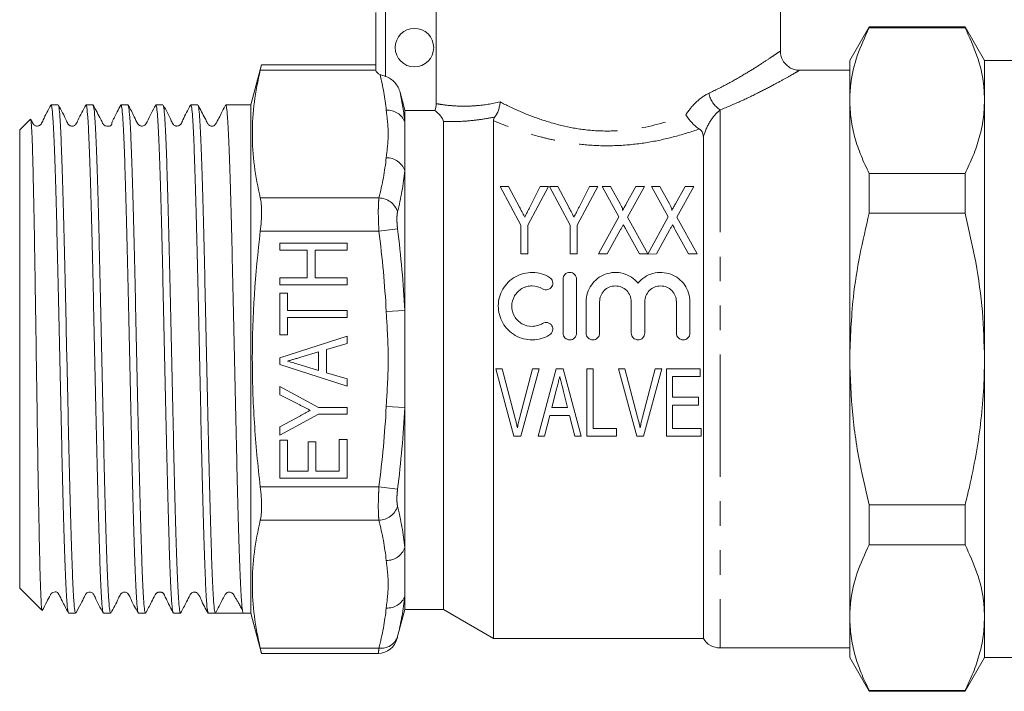
# Model space of a CAD drawing. Units: millimetres. Extents: x 152 to 255, y 87 to 258.
# Drawn here: x 157 to 208, y 184 to 219 of the extents above; entities that cross this region are included whole.
import ezdxf

# ---------------------------------------------------------------- set-up
doc = ezdxf.new("R2010")
doc.units = ezdxf.units.MM
doc.linetypes.add('PHANTOM', pattern=[12.7, 6.35, -1.27, 1.27, -1.27, 1.27, -1.27])

msp = doc.modelspace()

# ---------------------------------------------------------------- linework, layer by layer
at = {"color": 7, "linetype": 'Continuous', "lineweight": 15}
for p, q in [((175.059, 216.055), (175.059, 219.044)), ((178.185, 214.309), (178.185, 219.084)), ((196.059, 217.024), (196.059, 219.084)), ((200.67, 218.294), (199.659, 216.544)), ((205.649, 218.294), (200.67, 218.294)), ((200.67, 218.294), (200.67, 218.252)), ((205.649, 218.252), (200.67, 218.252)), ((206.659, 216.544), (205.649, 218.294)), ((205.649, 218.294), (205.649, 218.252)), ((169.116, 216.323), (168.559, 214.244)), ((175.059, 216.323), (169.11, 216.323)), ((199.659, 214.467), (199.659, 216.544)), ((214.509, 216.544), (206.659, 216.544)), ((206.659, 216.544), (206.659, 214.467)), ((199.659, 216.044), (197.025, 216.044)), ((158.556, 214.244), (158.19, 214.244)), ((160.37, 214.244), (160.004, 214.244)), ((162.184, 214.244), (161.818, 214.244)), ((163.998, 214.244), (163.632, 214.244)), ((165.812, 214.244), (165.446, 214.244)), ((168.559, 214.244), (167.26, 214.244)), ((168.559, 214.244), (168.559, 187.844)), ((199.659, 201.044), (199.659, 214.467)), ((206.659, 214.467), (206.659, 201.044)), ((176.559, 213.957), (176.559, 213.348)), ((176.559, 213.957), (178.12, 213.957)), ((157.122, 213.507), (156.559, 212.944)), ((176.559, 213.348), (176.559, 210.83)), ((178.559, 213.385), (178.559, 188.044)), ((181.157, 213.422), (181.157, 186.544)), ((156.559, 212.944), (156.559, 189.144)), ((192.059, 212.567), (192.059, 186.544)), ((176.559, 210.83), (176.559, 203.561)), ((200.67, 210.682), (200.67, 208.614)), ((200.67, 210.682), (205.649, 210.682)), ((205.649, 210.682), (205.649, 208.614)), ((182.582, 207.992), (181.505, 210.009)), ((181.505, 210.009), (181.938, 210.009)), ((181.938, 210.009), (182.511, 208.935)), ((184.018, 210.009), (182.941, 207.992)), ((183.065, 208.97), (183.586, 210.009)), ((183.586, 210.009), (184.018, 210.009)), ((185.14, 207.992), (184.063, 210.009)), ((184.063, 210.009), (184.496, 210.009)), ((184.496, 210.009), (185.068, 208.935)), ((186.576, 210.009), (185.499, 207.992)), ((185.622, 208.97), (186.143, 210.009)), ((186.143, 210.009), (186.576, 210.009)), ((187.677, 208.425), (186.8, 210.009)), ((186.8, 210.009), (187.241, 210.009)), ((187.241, 210.009), (187.738, 209.109)), ((188.053, 209.107), (188.551, 210.009)), ((188.999, 210.009), (188.121, 208.418)), ((188.551, 210.009), (188.999, 210.009)), ((190.235, 208.425), (189.358, 210.009)), ((189.358, 210.009), (189.798, 210.009)), ((189.798, 210.009), (190.296, 209.109)), ((190.611, 209.107), (191.109, 210.009)), ((191.557, 210.009), (190.679, 208.418)), ((191.109, 210.009), (191.557, 210.009)), ((205.649, 208.614), (200.67, 208.614)), ((186.621, 206.509), (187.677, 208.425)), ((188.121, 208.418), (189.178, 206.509)), ((189.183, 206.5), (190.235, 208.425)), ((190.679, 208.418), (191.736, 206.509)), ((182.582, 206.509), (182.582, 207.992)), ((182.941, 207.992), (182.941, 206.509)), ((185.14, 206.509), (185.14, 207.992)), ((185.499, 207.992), (185.499, 206.509)), ((187.743, 207.733), (187.068, 206.509)), ((188.738, 206.509), (188.045, 207.759)), ((190.301, 207.733), (189.626, 206.509)), ((191.296, 206.509), (190.603, 207.759)), ((170.059, 207.063), (173.559, 207.063)), ((170.059, 206.704), (170.059, 207.063)), ((171.495, 206.704), (170.059, 206.704)), ((171.495, 205.268), (171.495, 206.704)), ((171.899, 206.704), (171.899, 205.268)), ((173.559, 206.704), (171.899, 206.704)), ((173.559, 207.063), (173.559, 206.704)), ((182.941, 206.509), (182.582, 206.509)), ((185.499, 206.509), (185.14, 206.509)), ((187.068, 206.509), (186.621, 206.509)), ((189.178, 206.509), (188.738, 206.509)), ((189.626, 206.509), (189.183, 206.5)), ((191.736, 206.509), (191.296, 206.509)), ((170.059, 205.268), (171.495, 205.268)), ((170.059, 204.909), (170.059, 205.268)), ((171.899, 205.268), (173.559, 205.268)), ((173.559, 205.268), (173.559, 204.909)), ((184.772, 205.194), (184.772, 202.394)), ((185.472, 202.394), (185.472, 205.194)), ((173.559, 204.909), (170.059, 204.909)), ((170.059, 204.46), (170.463, 204.46)), ((170.059, 202.307), (170.059, 204.46)), ((170.463, 204.46), (170.463, 203.563)), ((185.972, 204.022), (185.972, 202.394)), ((186.672, 202.394), (186.672, 204.022)), ((188.316, 204.022), (188.316, 202.394)), ((189.016, 202.394), (189.016, 204.022)), ((190.659, 204.022), (190.659, 202.394)), ((191.359, 202.394), (191.359, 204.022)), ((170.463, 203.563), (173.559, 203.563)), ((173.559, 203.563), (173.559, 203.204)), ((176.559, 203.561), (176.559, 198.526)), ((170.463, 203.204), (170.463, 202.307)), ((173.559, 203.204), (170.463, 203.204)), ((170.463, 202.307), (170.059, 202.307)), ((170.059, 201.108), (173.559, 202.241)), ((173.559, 202.241), (173.559, 201.858)), ((173.559, 201.858), (172.482, 201.538)), ((172.482, 201.538), (172.482, 200.338)), ((170.059, 200.769), (170.059, 201.108)), ((172.079, 201.418), (171.16, 201.145)), ((172.079, 200.458), (172.079, 201.418)), ((199.659, 187.62), (199.659, 201.044)), ((206.659, 201.044), (206.659, 187.62)), ((173.559, 199.635), (170.059, 200.769)), ((171.115, 200.745), (172.079, 200.458)), ((182.225, 197.044), (181.275, 200.544)), ((181.275, 200.544), (181.618, 200.544)), ((181.618, 200.544), (182.272, 198.035)), ((182.534, 198.035), (183.189, 200.544)), ((183.532, 200.544), (182.582, 197.044)), ((183.189, 200.544), (183.532, 200.544)), ((183.483, 197.044), (184.417, 200.544)), ((184.417, 200.544), (184.788, 200.544)), ((184.788, 200.544), (185.722, 197.044)), ((186.016, 197.044), (186.016, 200.544)), ((186.016, 200.544), (186.33, 200.544)), ((186.33, 200.544), (186.33, 197.448)), ((188.597, 197.044), (187.647, 200.544)), ((187.647, 200.544), (187.99, 200.544)), ((187.99, 200.544), (188.644, 198.035)), ((188.906, 198.035), (189.561, 200.544)), ((189.903, 200.544), (188.954, 197.044)), ((189.561, 200.544), (189.903, 200.544)), ((190.144, 200.544), (191.894, 200.544)), ((190.144, 197.044), (190.144, 200.544)), ((191.894, 200.544), (191.894, 200.14)), ((172.482, 200.338), (173.559, 200.018)), ((173.559, 200.018), (173.559, 199.635)), ((191.894, 200.14), (190.458, 200.14)), ((190.458, 200.14), (190.458, 199.063)), ((170.059, 199.614), (172.076, 198.537)), ((170.059, 199.182), (170.059, 199.614)), ((184.438, 199.491), (184.192, 198.525)), ((185.012, 198.525), (184.781, 199.435)), ((171.098, 198.661), (170.059, 199.182)), ((190.458, 199.063), (191.804, 199.063)), ((191.804, 199.063), (191.804, 198.659)), ((172.076, 198.537), (173.559, 198.537)), ((173.559, 198.537), (173.559, 198.178)), ((176.559, 198.526), (176.559, 191.257)), ((184.192, 198.525), (185.012, 198.525)), ((191.804, 198.659), (190.458, 198.659)), ((190.458, 198.659), (190.458, 197.448)), ((172.076, 198.178), (170.059, 197.101)), ((170.059, 197.534), (171.133, 198.107)), ((173.559, 198.178), (172.076, 198.178)), ((184.09, 198.121), (183.817, 197.044)), ((185.114, 198.121), (184.09, 198.121)), ((185.388, 197.044), (185.114, 198.121)), ((170.059, 197.101), (170.059, 197.534)), ((186.33, 197.448), (187.541, 197.448)), ((187.541, 197.448), (187.541, 197.044)), ((190.458, 197.448), (191.939, 197.448)), ((191.939, 197.448), (191.939, 197.044)), ((173.156, 195.217), (173.156, 196.877)), ((173.156, 196.877), (173.559, 196.877)), ((173.559, 196.877), (173.559, 194.858)), ((182.582, 197.044), (182.225, 197.044)), ((183.817, 197.044), (183.483, 197.044)), ((185.722, 197.044), (185.388, 197.044)), ((187.541, 197.044), (186.016, 197.044)), ((188.954, 197.044), (188.597, 197.044)), ((191.939, 197.044), (190.144, 197.044)), ((170.059, 196.832), (170.463, 196.832)), ((170.059, 194.858), (170.059, 196.832)), ((170.463, 196.832), (170.463, 195.217)), ((171.54, 196.743), (171.944, 196.743)), ((171.54, 195.217), (171.54, 196.743)), ((171.944, 196.743), (171.944, 195.217)), ((173.559, 194.858), (170.059, 194.858)), ((170.463, 195.217), (171.54, 195.217)), ((171.944, 195.217), (173.156, 195.217)), ((200.67, 193.473), (200.67, 191.406)), ((200.67, 193.473), (205.649, 193.473)), ((205.649, 193.473), (205.649, 191.406)), ((176.559, 191.257), (176.559, 188.74)), ((205.649, 191.406), (200.67, 191.406)), ((156.559, 189.144), (157.703, 188)), ((176.559, 188.74), (176.559, 188.044)), ((159.097, 187.844), (159.463, 187.844)), ((160.911, 187.844), (161.277, 187.844)), ((162.725, 187.844), (163.091, 187.844)), ((164.539, 187.844), (164.905, 187.844)), ((166.353, 187.844), (166.719, 187.844)), ((167.443, 187.844), (168.167, 187.844)), ((168.167, 187.844), (168.559, 187.844)), ((168.559, 187.844), (169.116, 185.765)), ((176.151, 186.519), (176.559, 188.044)), ((176.559, 188.044), (178.559, 188.044)), ((178.559, 188.044), (181.157, 186.544)), ((199.659, 185.544), (199.659, 187.62)), ((206.659, 187.62), (206.659, 185.544)), ((181.157, 186.544), (192.059, 186.544)), ((169.11, 185.765), (175.185, 185.765)), ((192.925, 186.044), (199.659, 186.044)), ((199.659, 185.544), (200.67, 183.794)), ((205.649, 183.794), (206.659, 185.544)), ((206.659, 185.544), (214.509, 185.544)), ((200.67, 183.835), (205.649, 183.835)), ((200.67, 183.835), (200.67, 183.794)), ((200.67, 183.794), (205.649, 183.794)), ((205.649, 183.835), (205.649, 183.794))]:
    msp.add_line(p, q, dxfattribs=at)
at = {"color": 8, "linetype": 'PHANTOM', "lineweight": 0}
for p, q in [((175.559, 219.084), (175.559, 215.723)), ((175.059, 216.055), (169.054, 216.055)), ((192.925, 213.98), (192.925, 186.044)), ((169.054, 209.415), (175.215, 209.415)), ((175.215, 207.683), (169.054, 207.683)), ((175.215, 207.683), (176.181, 207.805)), ((175.593, 203.511), (176.559, 203.561)), ((175.593, 198.576), (176.559, 198.526)), ((169.054, 194.404), (175.215, 194.404)), ((175.215, 194.404), (176.181, 194.283)), ((175.215, 192.672), (169.054, 192.672)), ((169.054, 186.033), (175.215, 186.033))]:
    msp.add_line(p, q, dxfattribs=at)
at = {"color": 7, "linetype": 'Continuous', "lineweight": 15, "flags": 128}
msp.add_lwpolyline([(176.312, 214.885), (176.482, 214.247), (176.559, 213.957)], dxfattribs=at)
at = {"color": 7, "linetype": 'Continuous', "lineweight": 15}
msp.add_circle((177.057, 217.22), 1, dxfattribs=at)
at = {"color": 8, "linetype": 'PHANTOM', "lineweight": 0}
for centre, radius, start, end in [((193.791, 215.2), 1.495, 193.8128, 234.6321), ((175.664, 213.017), 0.954, 20.2789, 94.2412), ((175.604, 210.486), 1.015, 19.8072, 90.6049), ((175.18, 208.365), 1.051, 17.822, 88.1098), ((175.18, 193.723), 1.051, 271.8902, 342.178), ((175.604, 191.601), 1.015, 269.3951, 340.1928), ((175.664, 189.071), 0.954, 265.7588, 339.7211), ((175.324, 186.931), 0.905, 263.0687, 341.2542)]:
    msp.add_arc(centre, radius, start, end, dxfattribs=at)
at = {"color": 7, "linetype": 'Continuous', "lineweight": 15}
for centre, start, end in [((175.181, 186.765), 270.0984, 346.0028), ((192.925, 187.044), 210, 270)]:
    msp.add_arc(centre, 1, start, end, dxfattribs=at)
for centre, major_axis, ratio, start_param, end_param in [((175.559, 216.055), (0.5, 0), 0.57735, 3.141593, 4.101765), ((167.443, 201.044), (553.225, 0), 0.02386, 4.711081, 4.713697)]:
    msp.add_ellipse(centre, major_axis=major_axis, ratio=ratio, start_param=start_param, end_param=end_param, dxfattribs=at)
for points, knots in [([(199.659, 214.467), (199.671, 214.755), (199.702, 215.534), (200.003, 216.805), (200.447, 217.768), (200.67, 218.252)], [0, 0, 0, 0, 0.2252764, 0.6108719, 1, 1, 1, 1]), ([(206.659, 214.467), (206.648, 214.755), (206.617, 215.534), (206.315, 216.805), (205.872, 217.768), (205.649, 218.252)], [0, 0, 0, 0, 0.225218, 0.610842, 1, 1, 1, 1]), ([(197.026, 216.05), (196.985, 216.051), (196.857, 216.053), (196.645, 216.122), (196.41, 216.266), (196.212, 216.484), (196.096, 216.745), (196.052, 216.934), (196.06, 217.021), (196.06, 217.021)], [0, 0, 0, 0, 0.0813646, 0.2530522, 0.4341321, 0.6250283, 0.8276502, 0.9988119, 1, 1, 1, 1]), ([(169.054, 216.055), (169.077, 216.154), (169.114, 216.311), (169.111, 216.3), (169.11, 216.296)], [0, 0, 0, 0, 0.630192, 1, 1, 1, 1]), ([(175.559, 215.723), (175.746, 215.664), (175.913, 215.547), (176.169, 215.253), (176.262, 215.075), (176.312, 214.885)], [0, 0, 0, 0, 0.5, 0.5, 1, 1, 1, 1]), ([(158.179, 214.233), (158.036, 213.976), (157.85, 213.642), (157.7, 213.281), (157.61, 213.187), (157.555, 213.157), (157.479, 213.139), (157.403, 213.149), (157.34, 213.174), (157.242, 213.254), (157.2, 213.376), (157.149, 213.47), (157.136, 213.495)], [0, 0, 0, 0, 0.433424, 0.564166, 0.615536, 0.659942, 0.716466, 0.75139, 0.789747, 0.829888, 0.955803, 1, 1, 1, 1]), ([(159.085, 187.886), (159.074, 187.912), (159.049, 187.974), (159.006, 188.45), (158.96, 189.242), (158.915, 190.332), (158.871, 191.681), (158.825, 193.267), (158.778, 195.046), (158.734, 196.965), (158.69, 198.983), (158.643, 201.061), (158.597, 203.139), (158.553, 205.156), (158.508, 207.073), (158.462, 208.849), (158.416, 210.431), (158.371, 211.776), (158.327, 212.86), (158.281, 213.651), (158.234, 214.152), (158.205, 214.212), (158.19, 214.242)], [0, 0, 0, 0, 0.037247, 0.088238, 0.139229, 0.189591, 0.239954, 0.290945, 0.341936, 0.392299, 0.442661, 0.493652, 0.544644, 0.595006, 0.645369, 0.69636, 0.747351, 0.797714, 0.848076, 0.899067, 0.950058, 1, 1, 1, 1]), ([(159.993, 214.232), (159.85, 213.976), (159.664, 213.642), (159.515, 213.281), (159.425, 213.187), (159.369, 213.157), (159.293, 213.139), (159.217, 213.149), (159.154, 213.174), (159.057, 213.254), (158.909, 213.627), (158.719, 213.965), (158.568, 214.233)], [0, 0, 0, 0, 0.301423, 0.392547, 0.428355, 0.459263, 0.498474, 0.522676, 0.549247, 0.57704, 0.664128, 1, 1, 1, 1]), ([(160.9, 187.885), (160.889, 187.911), (160.863, 187.973), (160.82, 188.45), (160.774, 189.242), (160.729, 190.332), (160.685, 191.681), (160.639, 193.267), (160.592, 195.046), (160.548, 196.965), (160.504, 198.983), (160.457, 201.061), (160.411, 203.139), (160.367, 205.156), (160.322, 207.073), (160.276, 208.849), (160.23, 210.431), (160.185, 211.776), (160.141, 212.86), (160.095, 213.651), (160.048, 214.152), (160.019, 214.212), (160.004, 214.242)], [0, 0, 0, 0, 0.037689, 0.088656, 0.139624, 0.189964, 0.240303, 0.291271, 0.342238, 0.392578, 0.442917, 0.493885, 0.544853, 0.595192, 0.645532, 0.696499, 0.747467, 0.797807, 0.848146, 0.899114, 0.950081, 1, 1, 1, 1]), ([(161.807, 214.233), (161.745, 214.113), (161.629, 213.891), (161.481, 213.606), (161.384, 213.41), (161.338, 213.301), (161.345, 213.285), (161.346, 213.26), (161.344, 213.244), (161.339, 213.229), (161.337, 213.224), (161.335, 213.22), (161.333, 213.217), (161.331, 213.214), (161.329, 213.211), (161.327, 213.208), (161.324, 213.204), (161.317, 213.196), (161.282, 213.163), (161.218, 213.143), (161.101, 213.118), (160.99, 213.165), (160.963, 213.182), (160.943, 213.196), (160.934, 213.205), (160.927, 213.211), (160.92, 213.218), (160.91, 213.229), (160.893, 213.249), (160.844, 213.344), (160.676, 213.669), (160.511, 213.985), (160.381, 214.234)], [0, 0, 0, 0, 0.093526, 0.174397, 0.251991, 0.336931, 0.435416, 0.472763, 0.494832, 0.498062, 0.500473, 0.501422, 0.502251, 0.503019, 0.503803, 0.504676, 0.505689, 0.508261, 0.515973, 0.580946, 0.690273, 0.70532, 0.715822, 0.71969, 0.722997, 0.724596, 0.726243, 0.729914, 0.740021, 0.755512, 0.80713, 1, 1, 1, 1]), ([(162.714, 187.885), (162.703, 187.912), (162.677, 187.973), (162.634, 188.45), (162.588, 189.242), (162.543, 190.332), (162.499, 191.681), (162.453, 193.267), (162.406, 195.046), (162.362, 196.965), (162.318, 198.983), (162.271, 201.061), (162.225, 203.139), (162.181, 205.156), (162.136, 207.073), (162.09, 208.849), (162.044, 210.431), (161.999, 211.776), (161.955, 212.86), (161.909, 213.651), (161.862, 214.152), (161.833, 214.212), (161.818, 214.242)], [0, 0, 0, 0, 0.037513, 0.08849, 0.139467, 0.189815, 0.240164, 0.291141, 0.342118, 0.392467, 0.442815, 0.493792, 0.544769, 0.595118, 0.645467, 0.696444, 0.747421, 0.79777, 0.848118, 0.899095, 0.950072, 1, 1, 1, 1]), ([(163.622, 214.234), (163.463, 213.941), (163.283, 213.608), (163.129, 213.279), (163.089, 213.223), (163.039, 213.177), (162.992, 213.153), (162.908, 213.141), (162.847, 213.149), (162.79, 213.171), (162.739, 213.206), (162.623, 213.352), (162.481, 213.721), (162.307, 214.033), (162.197, 214.23)], [0, 0, 0, 0, 0.332593, 0.378991, 0.398559, 0.415903, 0.470321, 0.493327, 0.51433, 0.535781, 0.554081, 0.578178, 0.733171, 1, 1, 1, 1]), ([(164.528, 187.885), (164.517, 187.911), (164.491, 187.973), (164.448, 188.45), (164.402, 189.242), (164.357, 190.332), (164.313, 191.681), (164.267, 193.267), (164.22, 195.046), (164.176, 196.965), (164.132, 198.983), (164.085, 201.061), (164.039, 203.139), (163.995, 205.156), (163.95, 207.073), (163.904, 208.849), (163.858, 210.431), (163.813, 211.776), (163.769, 212.86), (163.723, 213.651), (163.676, 214.152), (163.647, 214.212), (163.632, 214.242)], [0, 0, 0, 0, 0.03768, 0.088648, 0.139616, 0.189956, 0.240296, 0.291264, 0.342232, 0.392572, 0.442912, 0.49388, 0.544848, 0.595188, 0.645528, 0.696497, 0.747465, 0.797805, 0.848145, 0.899113, 0.950081, 1, 1, 1, 1]), ([(165.435, 214.232), (165.292, 213.976), (165.106, 213.642), (164.957, 213.281), (164.867, 213.187), (164.811, 213.157), (164.735, 213.139), (164.659, 213.149), (164.596, 213.174), (164.499, 213.254), (164.351, 213.627), (164.161, 213.965), (164.01, 214.233)], [0, 0, 0, 0, 0.30161, 0.392648, 0.428314, 0.458996, 0.498068, 0.522232, 0.548778, 0.576559, 0.663667, 1, 1, 1, 1]), ([(166.343, 187.881), (166.331, 187.908), (166.305, 187.97), (166.262, 188.449), (166.216, 189.242), (166.171, 190.332), (166.127, 191.681), (166.081, 193.267), (166.034, 195.046), (165.99, 196.965), (165.946, 198.983), (165.899, 201.061), (165.853, 203.139), (165.809, 205.156), (165.764, 207.073), (165.718, 208.849), (165.672, 210.431), (165.627, 211.776), (165.583, 212.86), (165.537, 213.651), (165.49, 214.152), (165.461, 214.212), (165.446, 214.242)], [0, 0, 0, 0, 0.038692, 0.089606, 0.140521, 0.190808, 0.241095, 0.292009, 0.342924, 0.393211, 0.443498, 0.494413, 0.545327, 0.595614, 0.645901, 0.696816, 0.74773, 0.798017, 0.848304, 0.899219, 0.950133, 1, 1, 1, 1]), ([(167.248, 214.231), (167.145, 214.035), (166.983, 213.724), (166.814, 213.395), (166.732, 213.239), (166.692, 213.198), (166.629, 213.155), (166.545, 213.138), (166.478, 213.148), (166.445, 213.158), (166.397, 213.182), (166.341, 213.235), (166.283, 213.357), (166.101, 213.695), (165.943, 214.002), (165.823, 214.235)], [0, 0, 0, 0, 0.209648, 0.332329, 0.36293, 0.382459, 0.437082, 0.514788, 0.562208, 0.587952, 0.61465, 0.643469, 0.674182, 0.752768, 1, 1, 1, 1]), ([(168.167, 187.844), (168.152, 187.876), (168.122, 187.94), (168.076, 188.447), (168.03, 189.243), (167.985, 190.332), (167.941, 191.681), (167.895, 193.267), (167.848, 195.046), (167.804, 196.965), (167.76, 198.983), (167.713, 201.061), (167.667, 203.139), (167.623, 205.156), (167.578, 207.073), (167.532, 208.849), (167.486, 210.431), (167.441, 211.776), (167.397, 212.86), (167.351, 213.651), (167.304, 214.152), (167.275, 214.212), (167.26, 214.242)], [0, 0, 0, 0, 0.049711, 0.100042, 0.150372, 0.200083, 0.249794, 0.300125, 0.350456, 0.400166, 0.449877, 0.500208, 0.550539, 0.600249, 0.64996, 0.700291, 0.750622, 0.800333, 0.850043, 0.900374, 0.950705, 1, 1, 1, 1]), ([(181.233, 213.617), (181.309, 213.715), (181.373, 213.836), (181.442, 214.037), (181.461, 214.106), (181.491, 214.25), (181.501, 214.325), (181.506, 214.397)], [0, 0, 0, 0, 0.5, 0.5, 0.75, 0.75, 1, 1, 1, 1]), ([(200.67, 210.682), (200.522, 210.99), (200.228, 211.606), (199.912, 212.548), (199.7, 213.503), (199.673, 214.146), (199.659, 214.467)], [0, 0, 0, 0, 0.248178, 0.496318, 0.748171, 1, 1, 1, 1]), ([(205.649, 210.682), (205.796, 210.99), (206.091, 211.606), (206.407, 212.548), (206.619, 213.503), (206.646, 214.146), (206.659, 214.467)], [0, 0, 0, 0, 0.248178, 0.496318, 0.748171, 1, 1, 1, 1]), ([(158.568, 214.203), (158.579, 214.177), (158.605, 214.115), (158.648, 213.638), (158.694, 212.845), (158.738, 211.756), (158.783, 210.407), (158.829, 208.821), (158.875, 207.042), (158.92, 205.123), (158.964, 203.104), (159.01, 201.026), (159.057, 198.949), (159.101, 196.932), (159.145, 195.015), (159.192, 193.239), (159.238, 191.656), (159.282, 190.311), (159.327, 189.227), (159.373, 188.436), (159.419, 187.936), (159.449, 187.875), (159.463, 187.845)], [0, 0, 0, 0, 0.037762, 0.088726, 0.13969, 0.190026, 0.240361, 0.291325, 0.342289, 0.392624, 0.44296, 0.493924, 0.544888, 0.595223, 0.645559, 0.696523, 0.747486, 0.797822, 0.848158, 0.899121, 0.950085, 1, 1, 1, 1]), ([(160.381, 214.206), (160.393, 214.179), (160.419, 214.117), (160.462, 213.638), (160.508, 212.845), (160.552, 211.756), (160.597, 210.407), (160.643, 208.821), (160.689, 207.042), (160.734, 205.123), (160.778, 203.104), (160.824, 201.026), (160.871, 198.949), (160.915, 196.932), (160.959, 195.015), (161.006, 193.239), (161.052, 191.656), (161.096, 190.311), (161.141, 189.227), (161.187, 188.436), (161.233, 187.936), (161.263, 187.875), (161.277, 187.845)], [0, 0, 0, 0, 0.0385481, 0.0894702, 0.1403924, 0.1906869, 0.2409815, 0.2919036, 0.3428258, 0.3931203, 0.4434149, 0.494337, 0.5452592, 0.5955537, 0.6458483, 0.6967704, 0.7476925, 0.7979871, 0.8482817, 0.8992038, 0.9501259, 1, 1, 1, 1]), ([(162.197, 214.198), (162.208, 214.173), (162.233, 214.111), (162.276, 213.638), (162.322, 212.846), (162.366, 211.756), (162.411, 210.407), (162.457, 208.821), (162.503, 207.042), (162.548, 205.123), (162.592, 203.104), (162.638, 201.026), (162.685, 198.949), (162.729, 196.932), (162.773, 195.015), (162.82, 193.239), (162.866, 191.656), (162.91, 190.311), (162.955, 189.227), (163.001, 188.436), (163.047, 187.936), (163.077, 187.875), (163.091, 187.845)], [0, 0, 0, 0, 0.036362, 0.0874, 0.138438, 0.188847, 0.239256, 0.290293, 0.341331, 0.39174, 0.442149, 0.493187, 0.544225, 0.594634, 0.645043, 0.696081, 0.747119, 0.797528, 0.847937, 0.898975, 0.950013, 1, 1, 1, 1]), ([(164.01, 214.203), (164.021, 214.177), (164.047, 214.115), (164.09, 213.638), (164.136, 212.845), (164.18, 211.756), (164.225, 210.407), (164.271, 208.821), (164.317, 207.042), (164.362, 205.123), (164.406, 203.104), (164.452, 201.026), (164.499, 198.949), (164.543, 196.932), (164.587, 195.015), (164.634, 193.239), (164.68, 191.656), (164.724, 190.311), (164.769, 189.227), (164.815, 188.436), (164.861, 187.936), (164.891, 187.875), (164.905, 187.845)], [0, 0, 0, 0, 0.03772, 0.088686, 0.139652, 0.18999, 0.240328, 0.291294, 0.34226, 0.392597, 0.442935, 0.493901, 0.544867, 0.595205, 0.645543, 0.696509, 0.747475, 0.797813, 0.848151, 0.899117, 0.950083, 1, 1, 1, 1]), ([(165.823, 214.206), (165.835, 214.179), (165.861, 214.117), (165.904, 213.638), (165.95, 212.845), (165.994, 211.756), (166.039, 210.407), (166.085, 208.821), (166.131, 207.042), (166.176, 205.123), (166.22, 203.104), (166.266, 201.026), (166.313, 198.949), (166.357, 196.932), (166.401, 195.015), (166.448, 193.239), (166.494, 191.656), (166.538, 190.311), (166.583, 189.227), (166.629, 188.436), (166.675, 187.935), (166.705, 187.874), (166.72, 187.844)], [0, 0, 0, 0, 0.038592, 0.089489, 0.140387, 0.190657, 0.240928, 0.291825, 0.342723, 0.392993, 0.443263, 0.494161, 0.545058, 0.595329, 0.645599, 0.696496, 0.747394, 0.797664, 0.847935, 0.898832, 0.94973, 1, 1, 1, 1]), ([(178.559, 213.385), (178.559, 213.42), (178.549, 213.454), (178.521, 213.519), (178.503, 213.549), (178.444, 213.637), (178.398, 213.69), (178.264, 213.832), (178.18, 213.906), (178.12, 213.957)], [0, 0, 0, 0, 0.125, 0.125, 0.25, 0.25, 0.5, 0.5, 1, 1, 1, 1]), ([(191.849, 212.994), (191.787, 213.032), (191.725, 213.077), (191.599, 213.183), (191.535, 213.242), (191.352, 213.433), (191.239, 213.581), (191.148, 213.728)], [0, 0, 0, 0, 0.25, 0.25, 0.5, 0.5, 1, 1, 1, 1]), ([(157.128, 213.49), (157.137, 213.471), (157.157, 213.431), (157.188, 212.939), (157.22, 212.128), (157.251, 210.981), (157.283, 209.563), (157.316, 207.884), (157.348, 206.019), (157.378, 203.988), (157.41, 201.882), (157.443, 199.722), (157.475, 197.606), (157.506, 195.562), (157.538, 193.678), (157.571, 191.974), (157.602, 190.532), (157.633, 189.368), (157.666, 188.545), (157.695, 188.063), (157.713, 188.032), (157.721, 188.018)], [0, 0, 0, 0, 0.046317, 0.098259, 0.151692, 0.203894, 0.257594, 0.310097, 0.364112, 0.41681, 0.471016, 0.524081, 0.578678, 0.631873, 0.686584, 0.740212, 0.79539, 0.849081, 0.904298, 0.958488, 1, 1, 1, 1]), ([(192.059, 212.567), (192.059, 212.645), (192.049, 212.722), (191.989, 212.869), (191.938, 212.939), (191.849, 212.994)], [0, 0, 0, 0, 0.5, 0.5, 1, 1, 1, 1]), ([(169.054, 207.683), (169.074, 207.859), (169.09, 208.031), (169.111, 208.368), (169.116, 208.532), (169.116, 208.833), (169.111, 208.975), (169.09, 209.221), (169.074, 209.328), (169.054, 209.415)], [0, 0, 0, 0, 0.25, 0.25, 0.5, 0.5, 0.75, 0.75, 1, 1, 1, 1]), ([(182.511, 208.935), (182.551, 208.86), (182.592, 208.784), (182.633, 208.708), (182.658, 208.66), (182.684, 208.612), (182.71, 208.563), (182.735, 208.515), (182.761, 208.467), (182.787, 208.418)], [0, 0, 0, 0, 0.0002929794, 0.0002929794, 0.0002929794, 0.0004781995, 0.0004781995, 0.0004781995, 0.0006634399, 0.0006634399, 0.0006634399, 0.0006634399]), ([(182.787, 208.418), (182.828, 208.5), (182.869, 208.581), (182.91, 208.662), (182.936, 208.714), (182.962, 208.765), (182.988, 208.817), (183.013, 208.868), (183.039, 208.919), (183.065, 208.97)], [0, 0, 0, 0, 0.0003088619, 0.0003088619, 0.0003088619, 0.0005053745, 0.0005053745, 0.0005053745, 0.000701914, 0.000701914, 0.000701914, 0.000701914]), ([(185.068, 208.935), (185.109, 208.86), (185.15, 208.784), (185.19, 208.708), (185.216, 208.66), (185.242, 208.612), (185.267, 208.563), (185.293, 208.515), (185.319, 208.467), (185.345, 208.418)], [0, 0, 0, 0, 0.0002929794, 0.0002929794, 0.0002929794, 0.0004781995, 0.0004781995, 0.0004781995, 0.0006634399, 0.0006634399, 0.0006634399, 0.0006634399]), ([(185.345, 208.418), (185.386, 208.5), (185.427, 208.581), (185.468, 208.662), (185.494, 208.714), (185.52, 208.765), (185.545, 208.817), (185.571, 208.868), (185.597, 208.919), (185.622, 208.97)], [0, 0, 0, 0, 0.0003088619, 0.0003088619, 0.0003088619, 0.0005053745, 0.0005053745, 0.0005053745, 0.000701914, 0.000701914, 0.000701914, 0.000701914]), ([(187.738, 209.109), (187.765, 209.061), (187.791, 209.012), (187.814, 208.963), (187.829, 208.932), (187.842, 208.9), (187.853, 208.869), (187.86, 208.847), (187.866, 208.824), (187.869, 208.802), (187.87, 208.79), (187.869, 208.777), (187.865, 208.765)], [0, 0, 0, 0, 0.0001901086, 0.0001901086, 0.0001901086, 0.0003077908, 0.0003077908, 0.0003077908, 0.0003881868, 0.0003881868, 0.0003881868, 0.0004322225, 0.0004322225, 0.0004322225, 0.0004322225]), ([(187.865, 208.765), (187.893, 208.815), (187.92, 208.865), (187.948, 208.915), (187.966, 208.947), (187.983, 208.979), (188.001, 209.011), (188.018, 209.043), (188.036, 209.075), (188.053, 209.107)], [0, 0, 0, 0, 0.0001948701, 0.0001948701, 0.0001948701, 0.0003200501, 0.0003200501, 0.0003200501, 0.0004452375, 0.0004452375, 0.0004452375, 0.0004452375]), ([(190.296, 209.109), (190.322, 209.061), (190.348, 209.012), (190.372, 208.963), (190.387, 208.932), (190.399, 208.9), (190.41, 208.869), (190.418, 208.847), (190.424, 208.824), (190.427, 208.802), (190.428, 208.79), (190.426, 208.777), (190.423, 208.765)], [0, 0, 0, 0, 0.0001901086, 0.0001901086, 0.0001901086, 0.0003077908, 0.0003077908, 0.0003077908, 0.0003881868, 0.0003881868, 0.0003881868, 0.0004322225, 0.0004322225, 0.0004322225, 0.0004322225]), ([(190.423, 208.765), (190.451, 208.815), (190.478, 208.865), (190.506, 208.915), (190.523, 208.947), (190.541, 208.979), (190.558, 209.011), (190.576, 209.043), (190.593, 209.075), (190.611, 209.107)], [0, 0, 0, 0, 0.0001948701, 0.0001948701, 0.0001948701, 0.0003200501, 0.0003200501, 0.0003200501, 0.0004452375, 0.0004452375, 0.0004452375, 0.0004452375]), ([(199.659, 201.044), (199.697, 202.117), (199.76, 203.928), (200.161, 206.453), (200.5, 207.893), (200.67, 208.614)], [0, 0, 0, 0, 0.42037, 0.709522, 1, 1, 1, 1]), ([(206.659, 201.044), (206.637, 201.868), (206.59, 203.553), (206.237, 206.086), (205.846, 207.77), (205.649, 208.614)], [0, 0, 0, 0, 0.3227873, 0.6602735, 1, 1, 1, 1]), ([(169.054, 194.404), (168.923, 195.511), (168.818, 196.623), (168.676, 198.843), (168.639, 199.952), (168.64, 203.272), (168.793, 205.48), (169.054, 207.683)], [0, 0, 0, 0, 0.25, 0.25, 0.5, 0.5, 1, 1, 1, 1]), ([(187.902, 208.02), (187.875, 207.972), (187.849, 207.925), (187.823, 207.877), (187.81, 207.853), (187.796, 207.829), (187.783, 207.805), (187.77, 207.781), (187.757, 207.757), (187.743, 207.733)], [0, 0, 0, 0, 0.000180004, 0.000180004, 0.000180004, 0.0002700192, 0.0002700192, 0.0002700192, 0.0003600341, 0.0003600341, 0.0003600341, 0.0003600341]), ([(188.045, 207.759), (188.033, 207.781), (188.021, 207.803), (188.009, 207.824), (187.991, 207.857), (187.974, 207.89), (187.956, 207.922), (187.938, 207.955), (187.92, 207.987), (187.902, 208.02)], [0, 0, 0, 0, 0.0000818509, 0.0000818509, 0.0000818509, 0.0002046341, 0.0002046341, 0.0002046341, 0.0003274236, 0.0003274236, 0.0003274236, 0.0003274236]), ([(190.459, 208.02), (190.433, 207.972), (190.407, 207.925), (190.381, 207.877), (190.368, 207.853), (190.354, 207.829), (190.341, 207.805), (190.327, 207.781), (190.315, 207.757), (190.301, 207.733)], [0, 0, 0, 0, 0.000180004, 0.000180004, 0.000180004, 0.0002700192, 0.0002700192, 0.0002700192, 0.0003600341, 0.0003600341, 0.0003600341, 0.0003600341]), ([(190.603, 207.759), (190.591, 207.781), (190.579, 207.803), (190.567, 207.824), (190.549, 207.857), (190.531, 207.89), (190.513, 207.922), (190.496, 207.955), (190.478, 207.987), (190.459, 208.02)], [0, 0, 0, 0, 0.0000818509, 0.0000818509, 0.0000818509, 0.0002046341, 0.0002046341, 0.0002046341, 0.0003274236, 0.0003274236, 0.0003274236, 0.0003274236]), ([(184.072, 205.288), (183.94, 205.369), (183.799, 205.431), (183.501, 205.517), (183.345, 205.541), (183.035, 205.546), (182.877, 205.528), (182.578, 205.451), (182.432, 205.392), (182.164, 205.24), (182.041, 205.147), (181.823, 204.932), (181.73, 204.812), (181.575, 204.549), (181.515, 204.408), (181.434, 204.115), (181.413, 203.961), (181.41, 203.657), (181.429, 203.503), (181.506, 203.204), (181.564, 203.062), (181.718, 202.792), (181.812, 202.668), (182.031, 202.449), (182.157, 202.352), (182.425, 202.199), (182.572, 202.139), (182.873, 202.061), (183.028, 202.042), (183.341, 202.046), (183.494, 202.069), (183.794, 202.155), (183.938, 202.218), (184.072, 202.3)], [0, 0, 0, 0, 0.0625, 0.0625, 0.125, 0.125, 0.1875, 0.1875, 0.25, 0.25, 0.3125, 0.3125, 0.375, 0.375, 0.4375, 0.4375, 0.5, 0.5, 0.5625, 0.5625, 0.625, 0.625, 0.6875, 0.6875, 0.75, 0.75, 0.8125, 0.8125, 0.875, 0.875, 0.9375, 0.9375, 1, 1, 1, 1]), ([(185.472, 205.194), (185.472, 205.285), (185.436, 205.373), (185.309, 205.504), (185.216, 205.544), (185.03, 205.544), (184.937, 205.505), (184.808, 205.373), (184.772, 205.285), (184.772, 205.194)], [0, 0, 0, 0, 0.25, 0.25, 0.5, 0.5, 0.75, 0.75, 1, 1, 1, 1]), ([(188.666, 204.993), (188.567, 205.113), (188.452, 205.215), (188.19, 205.384), (188.047, 205.449), (187.744, 205.531), (187.586, 205.549), (187.272, 205.536), (187.115, 205.504), (186.822, 205.396), (186.684, 205.319), (186.439, 205.13), (186.331, 205.016), (186.157, 204.764), (186.088, 204.623), (185.996, 204.332), (185.972, 204.178), (185.972, 204.022)], [0, 0, 0, 0, 0.125, 0.125, 0.25, 0.25, 0.375, 0.375, 0.5, 0.5, 0.625, 0.625, 0.75, 0.75, 0.875, 0.875, 1, 1, 1, 1]), ([(191.359, 204.022), (191.359, 204.178), (191.336, 204.329), (191.244, 204.623), (191.176, 204.762), (191.002, 205.014), (190.894, 205.128), (190.651, 205.318), (190.512, 205.395), (190.22, 205.503), (190.062, 205.535), (189.75, 205.549), (189.59, 205.532), (189.288, 205.45), (189.143, 205.385), (188.882, 205.217), (188.765, 205.113), (188.666, 204.993)], [0, 0, 0, 0, 0.125, 0.125, 0.25, 0.25, 0.375, 0.375, 0.5, 0.5, 0.625, 0.625, 0.75, 0.75, 0.875, 0.875, 1, 1, 1, 1]), ([(183.708, 204.69), (183.788, 204.642), (183.887, 204.627), (184.067, 204.673), (184.146, 204.733), (184.238, 204.891), (184.252, 204.986), (184.208, 205.161), (184.152, 205.239), (184.072, 205.288)], [0, 0, 0, 0, 0.25, 0.25, 0.5, 0.5, 0.75, 0.75, 1, 1, 1, 1]), ([(183.708, 202.897), (183.628, 202.848), (183.543, 202.811), (183.363, 202.759), (183.27, 202.745), (182.991, 202.741), (182.803, 202.789), (182.479, 202.974), (182.343, 203.11), (182.159, 203.431), (182.11, 203.616), (182.112, 203.982), (182.161, 204.164), (182.347, 204.481), (182.482, 204.616), (182.722, 204.752), (182.81, 204.788), (182.99, 204.834), (183.082, 204.845), (183.365, 204.841), (183.548, 204.788), (183.708, 204.69)], [0, 0, 0, 0, 0.0625, 0.0625, 0.125, 0.125, 0.25, 0.25, 0.375, 0.375, 0.5, 0.5, 0.625, 0.625, 0.75, 0.75, 0.8125, 0.8125, 0.875, 0.875, 1, 1, 1, 1]), ([(186.672, 204.022), (186.672, 204.13), (186.693, 204.235), (186.775, 204.433), (186.834, 204.524), (186.985, 204.676), (187.076, 204.738), (187.275, 204.821), (187.385, 204.844), (187.602, 204.844), (187.711, 204.822), (187.911, 204.738), (188.002, 204.677), (188.23, 204.446), (188.316, 204.238), (188.316, 204.022)], [0, 0, 0, 0, 0.125, 0.125, 0.25, 0.25, 0.375, 0.375, 0.5, 0.5, 0.625, 0.625, 0.75, 0.75, 1, 1, 1, 1]), ([(189.016, 204.022), (189.016, 204.13), (189.037, 204.235), (189.118, 204.433), (189.178, 204.524), (189.329, 204.676), (189.42, 204.738), (189.619, 204.821), (189.728, 204.844), (189.945, 204.844), (190.054, 204.822), (190.255, 204.738), (190.345, 204.677), (190.574, 204.446), (190.659, 204.238), (190.659, 204.022)], [0, 0, 0, 0, 0.125, 0.125, 0.25, 0.25, 0.375, 0.375, 0.5, 0.5, 0.625, 0.625, 0.75, 0.75, 1, 1, 1, 1]), ([(184.072, 202.3), (184.152, 202.348), (184.209, 202.428), (184.252, 202.605), (184.237, 202.702), (184.142, 202.858), (184.063, 202.916), (183.884, 202.961), (183.787, 202.946), (183.708, 202.897)], [0, 0, 0, 0, 0.25, 0.25, 0.5, 0.5, 0.75, 0.75, 1, 1, 1, 1]), ([(184.772, 202.394), (184.772, 202.302), (184.81, 202.211), (184.939, 202.082), (185.031, 202.044), (185.214, 202.044), (185.305, 202.081), (185.435, 202.212), (185.472, 202.302), (185.472, 202.394)], [0, 0, 0, 0, 0.25, 0.25, 0.5, 0.5, 0.75, 0.75, 1, 1, 1, 1]), ([(185.972, 202.394), (185.972, 202.302), (186.01, 202.211), (186.139, 202.082), (186.231, 202.044), (186.414, 202.044), (186.505, 202.081), (186.635, 202.212), (186.672, 202.302), (186.672, 202.394)], [0, 0, 0, 0, 0.25, 0.25, 0.5, 0.5, 0.75, 0.75, 1, 1, 1, 1]), ([(188.316, 202.394), (188.316, 202.302), (188.354, 202.211), (188.483, 202.082), (188.574, 202.044), (188.757, 202.044), (188.848, 202.081), (188.979, 202.212), (189.016, 202.302), (189.016, 202.394)], [0, 0, 0, 0, 0.25, 0.25, 0.5, 0.5, 0.75, 0.75, 1, 1, 1, 1]), ([(190.659, 202.394), (190.659, 202.302), (190.697, 202.211), (190.826, 202.082), (190.918, 202.044), (191.101, 202.044), (191.192, 202.081), (191.322, 202.212), (191.359, 202.302), (191.359, 202.394)], [0, 0, 0, 0, 0.25, 0.25, 0.5, 0.5, 0.75, 0.75, 1, 1, 1, 1]), ([(171.16, 201.145), (171.125, 201.134), (171.055, 201.114), (170.954, 201.084), (170.859, 201.055), (170.769, 201.028), (170.684, 201.004), (170.606, 200.98), (170.533, 200.958), (170.486, 200.945), (170.463, 200.938)], [0, 0, 0, 0, 0.152886, 0.297827, 0.434823, 0.564523, 0.68508, 0.797966, 0.903555, 1, 1, 1, 1]), ([(170.463, 200.938), (170.571, 200.906), (170.788, 200.842), (171.005, 200.777), (171.115, 200.745)], [0, 0, 0, 0, 0.497233, 1, 1, 1, 1]), ([(200.67, 193.473), (200.525, 194.082), (200.159, 195.623), (199.753, 198.149), (199.691, 200.076), (199.659, 201.044)], [0, 0, 0, 0, 0.2451158, 0.6207711, 1, 1, 1, 1]), ([(205.649, 193.473), (205.725, 193.781), (206.065, 195.167), (206.413, 197.13), (206.628, 199.357), (206.649, 200.481), (206.659, 201.044)], [0, 0, 0, 0, 0.124101, 0.55933, 0.779671, 1, 1, 1, 1]), ([(184.602, 200.14), (184.589, 200.086), (184.575, 200.032), (184.561, 199.977), (184.541, 199.896), (184.52, 199.815), (184.5, 199.734), (184.479, 199.653), (184.458, 199.572), (184.438, 199.491)], [0, 0, 0, 0, 0.0001679502, 0.0001679502, 0.0001679502, 0.0004199407, 0.0004199407, 0.0004199407, 0.0006719948, 0.0006719948, 0.0006719948, 0.0006719948]), ([(184.781, 199.435), (184.751, 199.552), (184.722, 199.669), (184.692, 199.787), (184.677, 199.846), (184.662, 199.904), (184.647, 199.963), (184.632, 200.022), (184.617, 200.081), (184.602, 200.14)], [0, 0, 0, 0, 0.0003649528, 0.0003649528, 0.0003649528, 0.0005475062, 0.0005475062, 0.0005475062, 0.000730084, 0.000730084, 0.000730084, 0.000730084]), ([(171.65, 198.383), (171.613, 198.402), (171.532, 198.443), (171.403, 198.508), (171.256, 198.582), (171.153, 198.633), (171.098, 198.661)], [0, 0, 0, 0, 0.204568, 0.43858, 0.704062, 1, 1, 1, 1]), ([(171.133, 198.107), (171.18, 198.132), (171.272, 198.181), (171.405, 198.253), (171.53, 198.319), (171.611, 198.362), (171.65, 198.383)], [0, 0, 0, 0, 0.273035, 0.531077, 0.773563, 1, 1, 1, 1]), ([(182.272, 198.035), (182.284, 197.988), (182.296, 197.941), (182.308, 197.894), (182.325, 197.824), (182.342, 197.753), (182.358, 197.682), (182.374, 197.612), (182.389, 197.541), (182.404, 197.47)], [0, 0, 0, 0, 0.0001484421, 0.0001484421, 0.0001484421, 0.000371223, 0.000371223, 0.000371223, 0.000594168, 0.000594168, 0.000594168, 0.000594168]), ([(182.404, 197.47), (182.423, 197.564), (182.443, 197.659), (182.465, 197.753), (182.476, 197.8), (182.487, 197.847), (182.499, 197.894), (182.51, 197.941), (182.522, 197.988), (182.534, 198.035)], [0, 0, 0, 0, 0.0002967602, 0.0002967602, 0.0002967602, 0.0004452564, 0.0004452564, 0.0004452564, 0.000593786, 0.000593786, 0.000593786, 0.000593786]), ([(188.644, 198.035), (188.656, 197.988), (188.668, 197.941), (188.68, 197.894), (188.697, 197.824), (188.714, 197.753), (188.73, 197.682), (188.746, 197.612), (188.761, 197.541), (188.775, 197.47)], [0, 0, 0, 0, 0.0001484421, 0.0001484421, 0.0001484421, 0.000371223, 0.000371223, 0.000371223, 0.000594168, 0.000594168, 0.000594168, 0.000594168]), ([(188.775, 197.47), (188.795, 197.564), (188.815, 197.659), (188.836, 197.753), (188.847, 197.8), (188.859, 197.847), (188.87, 197.894), (188.882, 197.941), (188.894, 197.988), (188.906, 198.035)], [0, 0, 0, 0, 0.0002967602, 0.0002967602, 0.0002967602, 0.0004452564, 0.0004452564, 0.0004452564, 0.000593786, 0.000593786, 0.000593786, 0.000593786]), ([(169.054, 192.672), (169.074, 192.76), (169.09, 192.865), (169.111, 193.112), (169.116, 193.253), (169.116, 193.554), (169.111, 193.719), (169.09, 194.055), (169.074, 194.229), (169.054, 194.404)], [0, 0, 0, 0, 0.25, 0.25, 0.5, 0.5, 0.75, 0.75, 1, 1, 1, 1]), ([(199.659, 187.62), (199.671, 187.908), (199.702, 188.687), (200.003, 189.958), (200.447, 190.922), (200.67, 191.406)], [0, 0, 0, 0, 0.225276, 0.610872, 1, 1, 1, 1]), ([(206.659, 187.62), (206.648, 187.908), (206.617, 188.687), (206.315, 189.958), (205.872, 190.922), (205.649, 191.406)], [0, 0, 0, 0, 0.225218, 0.610842, 1, 1, 1, 1]), ([(157.731, 187.989), (157.809, 188.139), (157.945, 188.403), (158.096, 188.685), (158.16, 188.817), (158.181, 188.849), (158.205, 188.877), (158.232, 188.9), (158.306, 188.945), (158.39, 188.958), (158.462, 188.95), (158.498, 188.954), (158.555, 188.897), (158.581, 188.847), (158.604, 188.805), (158.629, 188.756), (158.669, 188.679), (158.762, 188.496), (158.909, 188.198), (159.02, 187.983), (159.086, 187.854)], [0, 0, 0, 0, 0.124683, 0.219054, 0.232505, 0.242648, 0.250292, 0.280359, 0.329798, 0.467685, 0.539407, 0.610989, 0.640016, 0.652231, 0.664298, 0.67719, 0.691725, 0.72784, 0.836176, 1, 1, 1, 1]), ([(159.475, 187.855), (159.56, 188.019), (159.712, 188.314), (159.897, 188.653), (159.975, 188.833), (160.058, 188.915), (160.146, 188.946), (160.235, 188.944), (160.313, 188.915), (160.406, 188.831), (160.552, 188.482), (160.745, 188.133), (160.9, 187.855)], [0, 0, 0, 0, 0.183507, 0.329731, 0.395895, 0.432942, 0.492475, 0.532282, 0.578357, 0.603419, 0.683101, 1, 1, 1, 1]), ([(161.289, 187.855), (161.432, 188.111), (161.617, 188.445), (161.767, 188.806), (161.857, 188.901), (161.913, 188.93), (161.988, 188.948), (162.064, 188.939), (162.128, 188.913), (162.225, 188.833), (162.373, 188.46), (162.563, 188.123), (162.714, 187.855)], [0, 0, 0, 0, 0.300792, 0.391474, 0.427031, 0.45769, 0.496804, 0.521001, 0.547589, 0.575421, 0.66277, 1, 1, 1, 1]), ([(163.102, 187.853), (163.203, 188.048), (163.363, 188.357), (163.538, 188.685), (163.602, 188.817), (163.627, 188.854), (163.638, 188.867), (163.654, 188.882), (163.662, 188.889), (163.671, 188.896), (163.684, 188.905), (163.703, 188.917), (163.739, 188.935), (163.793, 188.949), (163.862, 188.953), (163.922, 188.939), (163.954, 188.928), (163.983, 188.913), (164.007, 188.893), (164.032, 188.866), (164.062, 188.816), (164.122, 188.686), (164.302, 188.312), (164.428, 188.058), (164.527, 187.856)], [0, 0, 0, 0, 0.183791, 0.29073, 0.306011, 0.317613, 0.332717, 0.335716, 0.338636, 0.341619, 0.344796, 0.352122, 0.361226, 0.38575, 0.419416, 0.462407, 0.487192, 0.498392, 0.508549, 0.518549, 0.529143, 0.5561, 0.646947, 1, 1, 1, 1]), ([(164.918, 187.857), (165.02, 188.053), (165.183, 188.363), (165.352, 188.693), (165.434, 188.847), (165.47, 188.886), (165.53, 188.929), (165.611, 188.948), (165.677, 188.94), (165.713, 188.93), (165.764, 188.907), (165.877, 188.803), (166.024, 188.417), (166.213, 188.083), (166.343, 187.853)], [0, 0, 0, 0, 0.2223022, 0.3524983, 0.3850279, 0.4050475, 0.4527435, 0.5126248, 0.5468969, 0.565092, 0.587593, 0.6163691, 0.7349723, 1, 1, 1, 1]), ([(167.443, 188.944), (167.406, 188.944), (167.369, 188.935), (167.305, 188.905), (167.278, 188.883), (167.236, 188.837), (167.224, 188.812), (167.199, 188.764), (167.136, 188.643), (166.972, 188.328), (166.821, 188.037), (166.72, 187.844)], [0, 0, 0, 0, 0.0625, 0.0625, 0.125, 0.125, 0.1875, 0.1875, 0.25, 0.5, 1, 1, 1, 1]), ([(167.443, 188.944), (167.506, 188.936), (167.618, 188.922), (167.697, 188.758), (167.806, 188.582), (167.898, 188.426), (168.004, 188.238), (168.081, 188.093), (168.121, 188.02)], [0, 0, 0, 0, 0.3343602, 0.5955861, 0.7051423, 0.8053236, 0.9014626, 1, 1, 1, 1]), ([(200.67, 183.835), (200.522, 184.143), (200.228, 184.759), (199.912, 185.702), (199.7, 186.656), (199.673, 187.299), (199.659, 187.62)], [0, 0, 0, 0, 0.2481775, 0.4963181, 0.7481709, 1, 1, 1, 1]), ([(205.649, 183.835), (205.796, 184.143), (206.091, 184.759), (206.407, 185.702), (206.619, 186.656), (206.646, 187.299), (206.659, 187.62)], [0, 0, 0, 0, 0.248178, 0.496318, 0.748171, 1, 1, 1, 1]), ([(169.11, 185.791), (169.112, 185.785), (169.117, 185.762), (169.087, 185.891), (169.058, 186.014), (169.054, 186.033)], [0, 0, 0, 0, 0.260408, 0.886169, 1, 1, 1, 1])]:
    msp.add_open_spline(points, degree=3, knots=knots, dxfattribs=at)
at = {"color": 8, "linetype": 'PHANTOM', "lineweight": 0}
for points, knots in [([(192.339, 214.843), (192.673, 215.008), (193.348, 215.342), (194.195, 215.833), (194.915, 216.277), (195.47, 216.641), (195.849, 216.898), (196.05, 217.037), (196.036, 217.027), (196.03, 217.024)], [0, 0, 0, 0, 0.155064, 0.312941, 0.464449, 0.619242, 0.765003, 0.914839, 1, 1, 1, 1]), ([(197.025, 216.023), (197.031, 216.027), (197.05, 216.038), (196.827, 215.908), (196.412, 215.671), (195.791, 215.327), (194.996, 214.913), (194.047, 214.449), (193.302, 214.137), (192.925, 213.98)], [0, 0, 0, 0, 0.084446, 0.229046, 0.378002, 0.529137, 0.683882, 0.840462, 1, 1, 1, 1]), ([(191.148, 213.728), (191.304, 213.977), (191.485, 214.199), (191.891, 214.581), (192.108, 214.734), (192.339, 214.843)], [0, 0, 0, 0, 0.5, 0.5, 1, 1, 1, 1]), ([(178.185, 214.309), (178.278, 214.292), (178.422, 214.268), (178.802, 214.219), (179.039, 214.196), (179.465, 214.179), (179.619, 214.177), (179.945, 214.183), (180.119, 214.191), (180.667, 214.238), (181.074, 214.297), (181.506, 214.397)], [0, 0, 0, 0, 0.25, 0.25, 0.5, 0.5, 0.625, 0.625, 0.75, 0.75, 1, 1, 1, 1]), ([(181.506, 214.397), (181.83, 214.231), (182.171, 214.068), (182.882, 213.758), (183.253, 213.613), (184.028, 213.349), (184.437, 213.231), (185.268, 213.044), (185.692, 212.974), (186.558, 212.89), (187.005, 212.877), (187.887, 212.912), (188.325, 212.96), (189.612, 213.185), (190.404, 213.432), (191.148, 213.728)], [0, 0, 0, 0, 0.125, 0.125, 0.25, 0.25, 0.375, 0.375, 0.5, 0.5, 0.625, 0.625, 0.75, 0.75, 1, 1, 1, 1]), ([(175.593, 211.501), (175.615, 211.707), (175.641, 211.913), (175.681, 212.324), (175.693, 212.53), (175.693, 212.941), (175.681, 213.147), (175.641, 213.558), (175.615, 213.763), (175.593, 213.969)], [0, 0, 0, 0, 0.25, 0.25, 0.5, 0.5, 0.75, 0.75, 1, 1, 1, 1]), ([(192.925, 213.98), (192.832, 213.906), (192.742, 213.818), (192.569, 213.619), (192.487, 213.508), (192.264, 213.146), (192.143, 212.867), (192.059, 212.567)], [0, 0, 0, 0, 0.25, 0.25, 0.5, 0.5, 1, 1, 1, 1]), ([(181.233, 213.617), (180.959, 213.56), (180.694, 213.514), (180.19, 213.445), (179.951, 213.421), (179.278, 213.373), (178.883, 213.373), (178.559, 213.385)], [0, 0, 0, 0, 0.25, 0.25, 0.5, 0.5, 1, 1, 1, 1]), ([(191.849, 212.994), (191.439, 212.85), (191.013, 212.717), (190.14, 212.485), (189.691, 212.385), (188.765, 212.229), (188.288, 212.173), (187.332, 212.116), (186.847, 212.115), (185.893, 212.167), (185.424, 212.219), (184.733, 212.332), (184.504, 212.375), (184.051, 212.472), (183.826, 212.526), (183.165, 212.699), (182.742, 212.83), (181.927, 213.113), (181.533, 213.265), (181.157, 213.422)], [0, 0, 0, 0, 0.125, 0.125, 0.25, 0.25, 0.375, 0.375, 0.5, 0.5, 0.625, 0.625, 0.6875, 0.6875, 0.75, 0.75, 0.875, 0.875, 1, 1, 1, 1]), ([(175.215, 207.683), (175.204, 207.859), (175.195, 208.033), (175.184, 208.369), (175.181, 208.534), (175.181, 208.835), (175.184, 208.975), (175.196, 209.222), (175.204, 209.327), (175.215, 209.415)], [0, 0, 0, 0, 0.25, 0.25, 0.5, 0.5, 0.75, 0.75, 1, 1, 1, 1]), ([(176.181, 208.687), (176.17, 208.641), (176.161, 208.587), (176.15, 208.461), (176.147, 208.39), (176.147, 208.16), (176.159, 207.983), (176.181, 207.805)], [0, 0, 0, 0, 0.25, 0.25, 0.5, 0.5, 1, 1, 1, 1]), ([(175.593, 198.576), (175.615, 198.988), (175.641, 199.399), (175.681, 200.221), (175.693, 200.633), (175.693, 201.456), (175.681, 201.868), (175.641, 202.69), (175.615, 203.1), (175.593, 203.511)], [0, 0, 0, 0, 0.25, 0.25, 0.5, 0.5, 0.75, 0.75, 1, 1, 1, 1]), ([(175.215, 192.672), (175.204, 192.76), (175.195, 192.867), (175.184, 193.113), (175.181, 193.254), (175.181, 193.556), (175.184, 193.719), (175.196, 194.056), (175.204, 194.228), (175.215, 194.404)], [0, 0, 0, 0, 0.25, 0.25, 0.5, 0.5, 0.75, 0.75, 1, 1, 1, 1]), ([(176.181, 194.283), (176.17, 194.194), (176.161, 194.106), (176.15, 193.935), (176.147, 193.852), (176.147, 193.622), (176.159, 193.491), (176.181, 193.401)], [0, 0, 0, 0, 0.25, 0.25, 0.5, 0.5, 1, 1, 1, 1]), ([(175.593, 188.119), (175.615, 188.324), (175.641, 188.53), (175.681, 188.941), (175.693, 189.147), (175.693, 189.559), (175.681, 189.764), (175.641, 190.175), (175.615, 190.381), (175.593, 190.586)], [0, 0, 0, 0, 0.25, 0.25, 0.5, 0.5, 0.75, 0.75, 1, 1, 1, 1]), ([(176.181, 186.64), (176.168, 186.591), (176.149, 186.512), (176.15, 186.517), (176.151, 186.519)], [0, 0, 0, 0, 0.62821, 1, 1, 1, 1]), ([(175.185, 185.791), (175.184, 185.787), (175.183, 185.777), (175.203, 185.934), (175.215, 186.033)], [0, 0, 0, 0, 0.372708, 1, 1, 1, 1])]:
    msp.add_open_spline(points, degree=3, knots=knots, dxfattribs=at)
at = {"color": 7, "linetype": 'Continuous', "lineweight": 15}
for points in [[(169.054, 209.415), (168.792, 210.522), (168.488, 212.735), (168.792, 214.948), (169.054, 216.055)], [(175.559, 215.723), (175.457, 215.756), (175.356, 215.785), (175.273, 215.818)], [(178.12, 213.957), (178.164, 214.07), (178.185, 214.188), (178.185, 214.309)], [(181.157, 213.422), (181.157, 213.479), (181.177, 213.545), (181.233, 213.617)], [(169.054, 186.033), (168.792, 187.139), (168.488, 189.352), (168.792, 191.566), (169.054, 192.672)]]:
    msp.add_open_spline(points, degree=3, dxfattribs=at)
at = {"color": 8, "linetype": 'PHANTOM', "lineweight": 0}
for points in [[(175.593, 213.969), (175.529, 214.585), (175.419, 215.202), (175.273, 215.818)], [(176.312, 214.885), (176.422, 214.375), (176.507, 213.862), (176.559, 213.348)], [(175.215, 209.415), (175.39, 210.111), (175.521, 210.806), (175.593, 211.501)], [(176.559, 210.83), (176.487, 210.117), (176.356, 209.401), (176.181, 208.687)], [(175.593, 203.511), (175.521, 204.902), (175.39, 206.293), (175.215, 207.683)], [(176.181, 207.805), (176.356, 206.394), (176.487, 204.978), (176.559, 203.561)], [(175.215, 194.404), (175.39, 195.795), (175.521, 197.186), (175.593, 198.576)], [(176.559, 198.526), (176.487, 197.109), (176.356, 195.693), (176.181, 194.283)], [(176.181, 193.401), (176.356, 192.687), (176.487, 191.97), (176.559, 191.257)], [(175.593, 190.586), (175.521, 191.281), (175.39, 191.977), (175.215, 192.672)], [(176.559, 188.74), (176.487, 188.036), (176.356, 187.336), (176.181, 186.64)], [(175.215, 186.033), (175.39, 186.728), (175.521, 187.423), (175.593, 188.119)]]:
    msp.add_open_spline(points, degree=3, dxfattribs=at)

doc.saveas('drawing.dxf')
